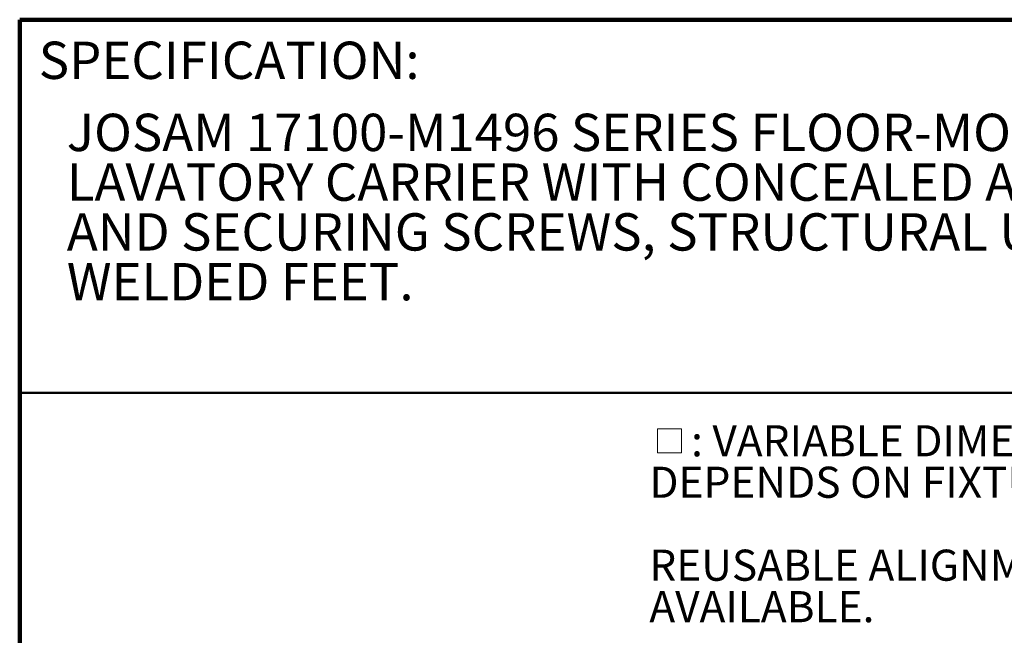
# Model space of a CAD drawing. Units: inches. Extents: x 0.2 to 8.4, y 0.1 to 10.9.
# Drawn here: x 0.4 to 3.7, y 8.9 to 10.9 of the extents above; entities that cross this region are included whole.
import ezdxf

# ---------------------------------------------------------------- set-up
doc = ezdxf.new("R2010")
doc.units = ezdxf.units.IN
doc.header["$MEASUREMENT"] = 0
doc.styles.add('SLDTEXTSTYLE1', font='TXT', dxfattribs={"width": 0.605})

# ---------------------------------------------------------------- blocks, each defined once
blk = doc.blocks.new('SW_NOTE_0_4')
at = {"color": 0, "linetype": 'Continuous', "lineweight": 18, "char_height": 0.125, "attachment_point": 1, "style": 'SLDTEXTSTYLE1'}
for s, insert in [('JOSAM 17100-M1496 SERIES FLOOR-MOUNTED, SINGLE', (0, 0.1611)), ('LAVATORY CARRIER WITH CONCEALED ARMS, LEVELING', (0, -0.0055)), ('AND SECURING SCREWS, STRUCTURAL UPRIGHTS, AND', (0, -0.1722)), ('WELDED FEET.', (0, -0.3389))]:
    blk.add_mtext(s, dxfattribs=dict(at, insert=insert))
blk = doc.blocks.new('SW_SYMBOL_MOD_BOX')
at = {"color": 0, "linetype": 'Continuous', "lineweight": 18}
for p, q in [((7.87, 7.87), (7.87, 31.5)), ((7.87, 31.5), (31.5, 31.5)), ((31.5, 31.5), (31.5, 7.87)), ((7.87, 7.87), (31.5, 7.87))]:
    blk.add_line(p, q, dxfattribs=at)
blk = doc.blocks.new('SW_NOTE_0_11')
at = {"color": 0, "linetype": 'Continuous', "lineweight": 0, "xscale": 0.003410658394813324, "yscale": 0.003410658394813324, "zscale": 0.003410658394813324}
blk.add_blockref('SW_SYMBOL_MOD_BOX', (0, 0.0151), dxfattribs=at)
at = {"color": 0, "linetype": 'Continuous', "lineweight": 0, "attachment_point": 1, "style": 'SLDTEXTSTYLE1'}
for s, insert, char_height in [(': VARIABLE DIMENSION.', (0.1398, 0.1343), 0.104167), ('DEPENDS ON FIXTURE.', (0, -0.0046), 0.104167), ('REUSABLE ALIGNMENT TOOL', (0, -0.2824), 0.104167), ('AVAILABLE.', (0, -0.4213), 0.10417)]:
    blk.add_mtext(s, dxfattribs=dict(at, insert=insert, char_height=char_height))

msp = doc.modelspace()

# ---------------------------------------------------------------- linework, layer by layer
at = {"color": 7, "linetype": 'Continuous', "lineweight": 100}
for p in [(8.3984375, 10.9375), (0.3984375, 0.0625)]:
    msp.add_line(p, (0.3984375, 10.9375), dxfattribs=at)
at = {"color": 7, "linetype": 'Continuous', "lineweight": 50}
msp.add_line((0.3984375, 9.6875), (8.3984375, 9.6875), dxfattribs=at)

# ---------------------------------------------------------------- block references
at = {"color": 7, "linetype": 'Continuous', "lineweight": 18}
msp.add_blockref('SW_NOTE_0_4', (0.55618448, 10.46138906), dxfattribs=at)
at = {"color": 7, "linetype": 'Continuous', "lineweight": 0}
msp.add_blockref('SW_NOTE_0_11', (2.50601357, 9.44491048), dxfattribs=at)

# ---------------------------------------------------------------- texts
at = {"color": 7, "linetype": 'Continuous', "lineweight": 0, "insert": (0.46220652, 10.86398487), "char_height": 0.125, "attachment_point": 1, "style": 'SLDTEXTSTYLE1'}
msp.add_mtext('SPECIFICATION:', dxfattribs=at)

doc.saveas('drawing.dxf')
